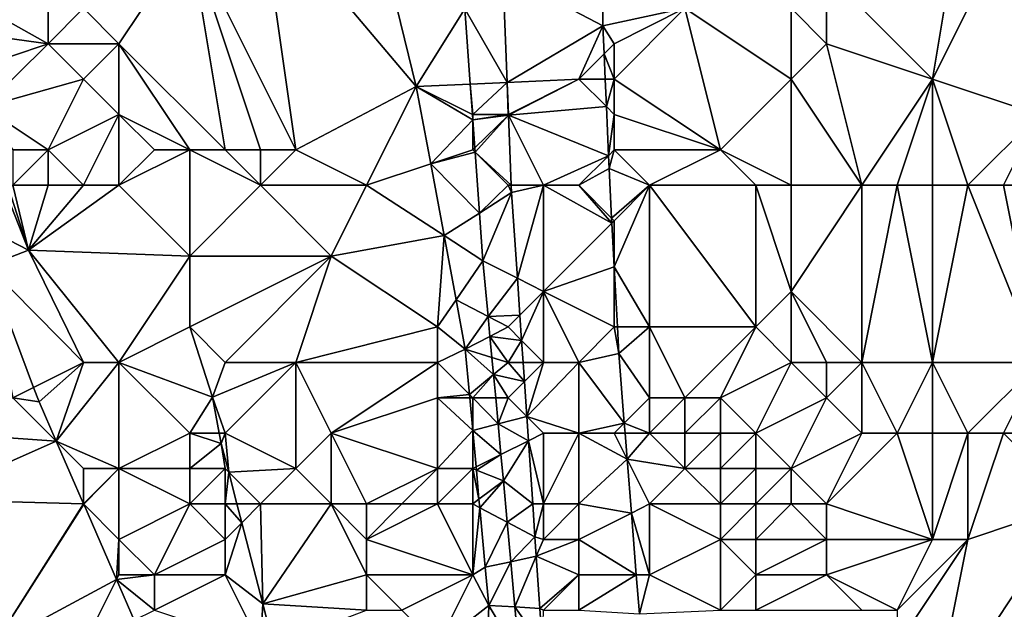
# Model space of a CAD drawing. Units: metres. Extents: x 70000 to 70625, y 357500 to 358000.
# Drawn here: x 70407 to 70435, y 357776 to 357793 of the extents above; entities that cross this region are included whole.
import ezdxf

# ---------------------------------------------------------------- set-up
doc = ezdxf.new("R2010")
doc.units = ezdxf.units.M
doc.layers.add('Terrain', color=15, linetype='Continuous')

msp = doc.modelspace()

# ---------------------------------------------------------------- linework, layer by layer
at = {"layer": 'Terrain'}
for points in [[(70434, 357797, 497.92), (70430, 357794, 495.27), (70433, 357791, 496.6), (70434, 357797, 497.92)], [(70436, 357797, 498.95), (70434, 357797, 497.92), (70433, 357791, 496.6), (70436, 357797, 498.95)], [(70436, 357797, 498.95), (70433, 357791, 496.6), (70436, 357790, 497.97), (70436, 357797, 498.95)], [(70415, 357789, 486.96), (70414, 357796, 487.39), (70412, 357795, 486.81), (70415, 357789, 486.96)], [(70415, 357789, 486.96), (70418.404, 357790.789, 489.942), (70414, 357796, 487.39), (70415, 357789, 486.96)], [(70417.197, 357795.727, 489.352), (70414, 357796, 487.39), (70418.404, 357790.789, 489.942), (70417.197, 357795.727, 489.352)], [(70417.197, 357795.727, 489.352), (70418.404, 357790.789, 489.942), (70419.775, 357792.987, 490.9), (70417.197, 357795.727, 489.352)], [(70423.645, 357795.355, 491.421), (70420.849, 357793.99, 491.266), (70423.681, 357792.507, 491.29), (70423.645, 357795.355, 491.421)], [(70426, 357793, 492.73), (70423.645, 357795.355, 491.421), (70423.681, 357792.507, 491.29), (70426, 357793, 492.73)], [(70408, 357792, 484.93), (70408, 357795, 485.23), (70405.169, 357793.584, 484.996), (70408, 357792, 484.93)], [(70408, 357792, 484.93), (70409, 357793, 485.36), (70408, 357795, 485.23), (70408, 357792, 484.93)], [(70410, 357792, 485.59), (70412, 357795, 486.81), (70409, 357793, 485.36), (70410, 357792, 485.59)], [(70413, 357789, 486.04), (70412, 357795, 486.81), (70410, 357792, 485.59), (70413, 357789, 486.04)], [(70414, 357789, 486.46), (70412, 357795, 486.81), (70413, 357789, 486.04), (70414, 357789, 486.46)], [(70415, 357789, 486.96), (70412, 357795, 486.81), (70414, 357789, 486.46), (70415, 357789, 486.96)], [(70420.849, 357793.99, 491.266), (70419.775, 357792.987, 490.9), (70420.972, 357790.907, 491.155), (70420.849, 357793.99, 491.266)], [(70423.681, 357792.507, 491.29), (70420.849, 357793.99, 491.266), (70420.972, 357790.907, 491.155), (70423.681, 357792.507, 491.29)], [(70430, 357792, 495.15), (70430, 357794, 495.27), (70429, 357793, 494.71), (70430, 357792, 495.15)], [(70433, 357791, 496.6), (70430, 357794, 495.27), (70430, 357792, 495.15), (70433, 357791, 496.6)], [(70408, 357792, 484.93), (70405.169, 357793.584, 484.996), (70405.543, 357792.331, 485.015), (70408, 357792, 484.93)], [(70410, 357792, 485.59), (70409, 357793, 485.36), (70408, 357792, 484.93), (70410, 357792, 485.59)], [(70419.928, 357790.859, 490.849), (70419.775, 357792.987, 490.9), (70418.404, 357790.789, 489.942), (70419.928, 357790.859, 490.849)], [(70419.928, 357790.859, 490.849), (70420.972, 357790.907, 491.155), (70419.775, 357792.987, 490.9), (70419.928, 357790.859, 490.849)], [(70426, 357793, 492.73), (70423.681, 357792.507, 491.29), (70424, 357792, 491.41), (70426, 357793, 492.73)], [(70427, 357789, 493.35), (70426, 357793, 492.73), (70424, 357791, 491.37), (70427, 357789, 493.35)], [(70426, 357793, 492.73), (70424, 357792, 491.41), (70424, 357791, 491.37), (70426, 357793, 492.73)], [(70427, 357789, 493.35), (70429, 357791, 494.68), (70426, 357793, 492.73), (70427, 357789, 493.35)], [(70429, 357791, 494.68), (70429, 357793, 494.71), (70426, 357793, 492.73), (70429, 357791, 494.68)], [(70429, 357791, 494.68), (70430, 357792, 495.15), (70429, 357793, 494.71), (70429, 357791, 494.68)], [(70423, 357791, 491.06), (70423.681, 357792.507, 491.29), (70420.972, 357790.907, 491.155), (70423, 357791, 491.06)], [(70423, 357791, 491.06), (70423.715, 357791.715, 491.248), (70423.681, 357792.507, 491.29), (70423, 357791, 491.06)], [(70424, 357792, 491.41), (70423.681, 357792.507, 491.29), (70423.715, 357791.715, 491.248), (70424, 357792, 491.41)], [(70408, 357792, 484.93), (70405.543, 357792.331, 485.015), (70405.856, 357791.285, 485.03), (70408, 357792, 484.93)], [(70408, 357792, 484.93), (70405.856, 357791.285, 485.03), (70406.18, 357790.204, 485.047), (70408, 357792, 484.93)], [(70409, 357791, 485.25), (70408, 357792, 484.93), (70406.18, 357790.204, 485.047), (70409, 357791, 485.25)], [(70409, 357791, 485.25), (70410, 357792, 485.59), (70408, 357792, 484.93), (70409, 357791, 485.25)], [(70410, 357790, 485.36), (70410, 357792, 485.59), (70409, 357791, 485.25), (70410, 357790, 485.36)], [(70413, 357789, 486.04), (70410, 357792, 485.59), (70412, 357789, 485.7), (70413, 357789, 486.04)], [(70412, 357789, 485.7), (70410, 357792, 485.59), (70410, 357790, 485.36), (70412, 357789, 485.7)], [(70424, 357791, 491.37), (70424, 357792, 491.41), (70423.715, 357791.715, 491.248), (70424, 357791, 491.37)], [(70431, 357788, 495.47), (70430, 357792, 495.15), (70429, 357791, 494.68), (70431, 357788, 495.47)], [(70431, 357788, 495.47), (70433, 357791, 496.6), (70430, 357792, 495.15), (70431, 357788, 495.47)], [(70423, 357791, 491.06), (70423.745, 357791, 491.21), (70423.715, 357791.715, 491.248), (70423, 357791, 491.06)], [(70424, 357791, 491.37), (70423.715, 357791.715, 491.248), (70423.745, 357791, 491.21), (70424, 357791, 491.37)], [(70408, 357789, 485.05), (70409, 357791, 485.25), (70406.18, 357790.204, 485.047), (70408, 357789, 485.05)], [(70408, 357789, 485.05), (70410, 357790, 485.36), (70409, 357791, 485.25), (70408, 357789, 485.05)], [(70423, 357791, 491.06), (70420.972, 357790.907, 491.155), (70421.008, 357790.004, 491.123), (70423, 357791, 491.06)], [(70423, 357791, 491.06), (70421.008, 357790.004, 491.123), (70421.009, 357789.981, 491.122), (70423, 357791, 491.06)], [(70423, 357791, 491.06), (70421.009, 357789.981, 491.122), (70423.778, 357790.222, 491.169), (70423, 357791, 491.06)], [(70423, 357791, 491.06), (70423.778, 357790.222, 491.169), (70423.745, 357791, 491.21), (70423, 357791, 491.06)], [(70424, 357791, 491.37), (70423.745, 357791, 491.21), (70423.778, 357790.222, 491.169), (70424, 357791, 491.37)], [(70424, 357790, 491.29), (70424, 357791, 491.37), (70423.778, 357790.222, 491.169), (70424, 357790, 491.29)], [(70427, 357789, 493.35), (70424, 357791, 491.37), (70424, 357790, 491.29), (70427, 357789, 493.35)], [(70429, 357788, 494.4), (70429, 357791, 494.68), (70427, 357789, 493.35), (70429, 357788, 494.4)], [(70431, 357788, 495.47), (70429, 357791, 494.68), (70429, 357788, 494.4), (70431, 357788, 495.47)], [(70432, 357788, 495.97), (70433, 357791, 496.6), (70431, 357788, 495.47), (70432, 357788, 495.97)], [(70433, 357788, 496.44), (70433, 357791, 496.6), (70432, 357788, 495.97), (70433, 357788, 496.44)], [(70434, 357788, 496.9), (70433, 357791, 496.6), (70433, 357788, 496.44), (70434, 357788, 496.9)], [(70434, 357788, 496.9), (70436, 357790, 497.97), (70433, 357791, 496.6), (70434, 357788, 496.9)], [(70417, 357788, 488.11), (70418.404, 357790.789, 489.942), (70415, 357789, 486.96), (70417, 357788, 488.11)], [(70417, 357788, 488.11), (70418.812, 357788.604, 489.938), (70418.404, 357790.789, 489.942), (70417, 357788, 488.11)], [(70419.928, 357790.859, 490.849), (70418.404, 357790.789, 489.942), (70419.989, 357790.005, 490.829), (70419.928, 357790.859, 490.849)], [(70419.989, 357790.005, 490.829), (70418.404, 357790.789, 489.942), (70420, 357789.852, 490.825), (70419.989, 357790.005, 490.829)], [(70420, 357789.852, 490.825), (70418.404, 357790.789, 489.942), (70418.812, 357788.604, 489.938), (70420, 357789.852, 490.825)], [(70420, 357790, 490.37), (70420.972, 357790.907, 491.155), (70419.928, 357790.859, 490.849), (70420, 357790, 490.37)], [(70420, 357790, 490.37), (70419.928, 357790.859, 490.849), (70419.989, 357790.005, 490.829), (70420, 357790, 490.37)], [(70421, 357790, 490.78), (70420.972, 357790.907, 491.155), (70420, 357790, 490.37), (70421, 357790, 490.78)], [(70421, 357790, 490.78), (70421.008, 357790.004, 491.123), (70420.972, 357790.907, 491.155), (70421, 357790, 490.78)], [(70408, 357789, 485.05), (70406.18, 357790.204, 485.047), (70407, 357789, 484.76), (70408, 357789, 485.05)], [(70423.778, 357790.222, 491.169), (70421.009, 357789.981, 491.122), (70423.837, 357788.837, 491.096), (70423.778, 357790.222, 491.169)], [(70424, 357790, 491.29), (70423.778, 357790.222, 491.169), (70423.837, 357788.837, 491.096), (70424, 357790, 491.29)], [(70409, 357788, 485.21), (70410, 357790, 485.36), (70408, 357789, 485.05), (70409, 357788, 485.21)], [(70410, 357788, 485.29), (70410, 357790, 485.36), (70409, 357788, 485.21), (70410, 357788, 485.29)], [(70410, 357788, 485.29), (70411, 357789, 485.45), (70410, 357790, 485.36), (70410, 357788, 485.29)], [(70412, 357789, 485.7), (70410, 357790, 485.36), (70411, 357789, 485.45), (70412, 357789, 485.7)], [(70420, 357790, 490.37), (70419.989, 357790.005, 490.829), (70420, 357789.852, 490.825), (70420, 357790, 490.37)], [(70421, 357790, 490.78), (70420, 357790, 490.37), (70420, 357789.852, 490.825), (70421, 357790, 490.78)], [(70421, 357790, 490.78), (70420, 357789.852, 490.825), (70421.009, 357789.981, 491.122), (70421, 357790, 490.78)], [(70420, 357789.852, 490.825), (70420.057, 357789.056, 490.806), (70421.009, 357789.981, 491.122), (70420, 357789.852, 490.825)], [(70420.057, 357789.056, 490.806), (70420.066, 357788.934, 490.803), (70421.009, 357789.981, 491.122), (70420.057, 357789.056, 490.806)], [(70420.066, 357788.934, 490.803), (70421.089, 357788, 491.05), (70421.009, 357789.981, 491.122), (70420.066, 357788.934, 490.803)], [(70421, 357790, 490.78), (70421.009, 357789.981, 491.122), (70421.008, 357790.004, 491.123), (70421, 357790, 490.78)], [(70422, 357788, 490.84), (70423.837, 357788.837, 491.096), (70421.009, 357789.981, 491.122), (70422, 357788, 490.84)], [(70422, 357788, 490.84), (70421.009, 357789.981, 491.122), (70421.089, 357788, 491.05), (70422, 357788, 490.84)], [(70424, 357789, 491.2), (70424, 357790, 491.29), (70423.837, 357788.837, 491.096), (70424, 357789, 491.2)], [(70427, 357789, 493.35), (70424, 357790, 491.29), (70424, 357789, 491.2), (70427, 357789, 493.35)], [(70435, 357788, 497.35), (70436, 357790, 497.97), (70434, 357788, 496.9), (70435, 357788, 497.35)], [(70437, 357788, 498.29), (70436, 357790, 497.97), (70435, 357788, 497.35), (70437, 357788, 498.29)], [(70420, 357789, 490.25), (70420, 357789.852, 490.825), (70418.812, 357788.604, 489.938), (70420, 357789, 490.25)], [(70420, 357789, 490.25), (70420.057, 357789.056, 490.806), (70420, 357789.852, 490.825), (70420, 357789, 490.25)], [(70420, 357789, 490.25), (70420.066, 357788.934, 490.803), (70420.057, 357789.056, 490.806), (70420, 357789, 490.25)], [(70408, 357788, 485.05), (70408, 357789, 485.05), (70407, 357788, 484.75), (70408, 357788, 485.05)], [(70407, 357788, 484.75), (70408, 357789, 485.05), (70407, 357789, 484.76), (70407, 357788, 484.75)], [(70409, 357788, 485.21), (70408, 357789, 485.05), (70408, 357788, 485.05), (70409, 357788, 485.21)], [(70410, 357788, 485.29), (70412, 357786, 485.81), (70412, 357789, 485.7), (70410, 357788, 485.29)], [(70410, 357788, 485.29), (70412, 357789, 485.7), (70411, 357789, 485.45), (70410, 357788, 485.29)], [(70414, 357788, 486.44), (70413, 357789, 486.04), (70412, 357789, 485.7), (70414, 357788, 486.44)], [(70414, 357788, 486.44), (70412, 357789, 485.7), (70412, 357786, 485.81), (70414, 357788, 486.44)], [(70414, 357788, 486.44), (70414, 357789, 486.46), (70413, 357789, 486.04), (70414, 357788, 486.44)], [(70417, 357788, 488.11), (70415, 357789, 486.96), (70414, 357788, 486.44), (70417, 357788, 488.11)], [(70415, 357789, 486.96), (70414, 357789, 486.46), (70414, 357788, 486.44), (70415, 357789, 486.96)], [(70420, 357789, 490.25), (70418.812, 357788.604, 489.938), (70420.066, 357788.934, 490.803), (70420, 357789, 490.25)], [(70420.066, 357788.934, 490.803), (70418.812, 357788.604, 489.938), (70420.189, 357787.216, 490.762), (70420.066, 357788.934, 490.803)], [(70421, 357788, 490.66), (70421.089, 357788, 491.05), (70420.066, 357788.934, 490.803), (70421, 357788, 490.66)], [(70421, 357788, 490.66), (70420.066, 357788.934, 490.803), (70420.189, 357787.216, 490.762), (70421, 357788, 490.66)], [(70423, 357788, 490.9), (70423.837, 357788.837, 491.096), (70422, 357788, 490.84), (70423, 357788, 490.9)], [(70423, 357788, 490.9), (70423.853, 357788.474, 491.077), (70423.837, 357788.837, 491.096), (70423, 357788, 490.9)], [(70424, 357789, 491.2), (70423.837, 357788.837, 491.096), (70423.853, 357788.474, 491.077), (70424, 357789, 491.2)], [(70425, 357788, 491.66), (70424, 357789, 491.2), (70423.853, 357788.474, 491.077), (70425, 357788, 491.66)], [(70427, 357789, 493.35), (70424, 357789, 491.2), (70425, 357788, 491.66), (70427, 357789, 493.35)], [(70428, 357788, 493.86), (70427, 357789, 493.35), (70425, 357788, 491.66), (70428, 357788, 493.86)], [(70429, 357788, 494.4), (70427, 357789, 493.35), (70428, 357788, 493.86), (70429, 357788, 494.4)], [(70417, 357788, 488.11), (70419.191, 357786.579, 489.935), (70418.812, 357788.604, 489.938), (70417, 357788, 488.11)], [(70418.812, 357788.604, 489.938), (70419.191, 357786.579, 489.935), (70420.189, 357787.216, 490.762), (70418.812, 357788.604, 489.938)], [(70423, 357788, 490.9), (70423.927, 357787.073, 491.085), (70423.853, 357788.474, 491.077), (70423, 357788, 490.9)], [(70425, 357788, 491.66), (70423.853, 357788.474, 491.077), (70423.927, 357787.073, 491.085), (70425, 357788, 491.66)], [(70406.876, 357787.931, 485.086), (70406.77, 357787.872, 484.698), (70407.447, 357786.167, 485.128), (70406.876, 357787.931, 485.086)], [(70407, 357788, 484.75), (70406.876, 357787.931, 485.086), (70407.447, 357786.167, 485.128), (70407, 357788, 484.75)], [(70408, 357788, 485.05), (70407, 357788, 484.75), (70407.447, 357786.167, 485.128), (70408, 357788, 485.05)], [(70410, 357788, 485.29), (70409, 357788, 485.21), (70407.447, 357786.167, 485.128), (70410, 357788, 485.29)], [(70410, 357788, 485.29), (70407.447, 357786.167, 485.128), (70412, 357786, 485.81), (70410, 357788, 485.29)], [(70409, 357788, 485.21), (70408, 357788, 485.05), (70407.447, 357786.167, 485.128), (70409, 357788, 485.21)], [(70414, 357788, 486.44), (70412, 357786, 485.81), (70416, 357786, 487.62), (70414, 357788, 486.44)], [(70417, 357788, 488.11), (70414, 357788, 486.44), (70416, 357786, 487.62), (70417, 357788, 488.11)], [(70417, 357788, 488.11), (70416, 357786, 487.62), (70419.191, 357786.579, 489.935), (70417, 357788, 488.11)], [(70421, 357788, 490.66), (70420.189, 357787.216, 490.762), (70421.097, 357787.795, 491.043), (70421, 357788, 490.66)], [(70421, 357788, 490.66), (70421.097, 357787.795, 491.043), (70421.089, 357788, 491.05), (70421, 357788, 490.66)], [(70422, 357788, 490.84), (70421.089, 357788, 491.05), (70421.097, 357787.795, 491.043), (70422, 357788, 490.84)], [(70422, 357788, 490.84), (70421.097, 357787.795, 491.043), (70421.262, 357785.374, 490.981), (70422, 357788, 490.84)], [(70422, 357788, 490.84), (70421.262, 357785.374, 490.981), (70422, 357785, 490.86), (70422, 357788, 490.84)], [(70423, 357788, 490.9), (70422, 357788, 490.84), (70423.934, 357786.934, 491.085), (70423, 357788, 490.9)], [(70422, 357788, 490.84), (70422, 357785, 490.86), (70423.934, 357786.934, 491.085), (70422, 357788, 490.84)], [(70423, 357788, 490.9), (70423.934, 357786.934, 491.085), (70423.927, 357787.073, 491.085), (70423, 357788, 490.9)], [(70425, 357788, 491.66), (70423.927, 357787.073, 491.085), (70424, 357787, 491.03), (70425, 357788, 491.66)], [(70425, 357788, 491.66), (70424, 357787, 491.03), (70424, 357785.694, 491.092), (70425, 357788, 491.66)], [(70425, 357788, 491.66), (70424, 357785.694, 491.092), (70425, 357784, 490.96), (70425, 357788, 491.66)], [(70425, 357788, 491.66), (70425, 357784, 490.96), (70428, 357784, 493.24), (70425, 357788, 491.66)], [(70428, 357788, 493.86), (70425, 357788, 491.66), (70428, 357784, 493.24), (70428, 357788, 493.86)], [(70429, 357788, 494.4), (70428, 357788, 493.86), (70429, 357785, 494.16), (70429, 357788, 494.4)], [(70428, 357788, 493.86), (70428, 357784, 493.24), (70429, 357785, 494.16), (70428, 357788, 493.86)], [(70431, 357788, 495.47), (70429, 357788, 494.4), (70429, 357785, 494.16), (70431, 357788, 495.47)], [(70431, 357788, 495.47), (70429, 357785, 494.16), (70431, 357783, 495.21), (70431, 357788, 495.47)], [(70432, 357788, 495.97), (70431, 357788, 495.47), (70431, 357783, 495.21), (70432, 357788, 495.97)], [(70432, 357788, 495.97), (70431, 357783, 495.21), (70433, 357783, 496.29), (70432, 357788, 495.97)], [(70433, 357788, 496.44), (70432, 357788, 495.97), (70433, 357783, 496.29), (70433, 357788, 496.44)], [(70434, 357788, 496.9), (70433, 357788, 496.44), (70433, 357783, 496.29), (70434, 357788, 496.9)], [(70434, 357788, 496.9), (70433, 357783, 496.29), (70436, 357783, 497.63), (70434, 357788, 496.9)], [(70435, 357788, 497.35), (70434, 357788, 496.9), (70436, 357783, 497.63), (70435, 357788, 497.35)], [(70437, 357788, 498.29), (70435, 357788, 497.35), (70436, 357783, 497.63), (70437, 357788, 498.29)], [(70406.77, 357787.872, 484.698), (70405.777, 357787.026, 484.618), (70407.447, 357786.167, 485.128), (70406.77, 357787.872, 484.698)], [(70421.097, 357787.795, 491.043), (70420.189, 357787.216, 490.762), (70420.286, 357785.868, 490.73), (70421.097, 357787.795, 491.043)], [(70421.097, 357787.795, 491.043), (70420.286, 357785.868, 490.73), (70421.262, 357785.374, 490.981), (70421.097, 357787.795, 491.043)], [(70420.189, 357787.216, 490.762), (70419.191, 357786.579, 489.935), (70420.286, 357785.868, 490.73), (70420.189, 357787.216, 490.762)], [(70405.777, 357787.026, 484.618), (70406.295, 357785.726, 484.931), (70407.447, 357786.167, 485.128), (70405.777, 357787.026, 484.618)], [(70423.934, 357786.934, 491.085), (70422, 357785, 490.86), (70424, 357785.694, 491.092), (70423.934, 357786.934, 491.085)], [(70423.927, 357787.073, 491.085), (70423.934, 357786.934, 491.085), (70424, 357787, 491.03), (70423.927, 357787.073, 491.085)], [(70423.934, 357786.934, 491.085), (70424, 357785.694, 491.092), (70424, 357787, 491.03), (70423.934, 357786.934, 491.085)], [(70419, 357784, 489.46), (70419.191, 357786.579, 489.935), (70416, 357786, 487.62), (70419, 357784, 489.46)], [(70419, 357784, 489.46), (70419.529, 357784.768, 489.932), (70419.191, 357786.579, 489.935), (70419, 357784, 489.46)], [(70419.529, 357784.768, 489.932), (70420.286, 357785.868, 490.73), (70419.191, 357786.579, 489.935), (70419.529, 357784.768, 489.932)], [(70409, 357783, 485.56), (70407.447, 357786.167, 485.128), (70406.295, 357785.726, 484.931), (70409, 357783, 485.56)], [(70410, 357783, 485.67), (70407.447, 357786.167, 485.128), (70409, 357783, 485.56), (70410, 357783, 485.67)], [(70410, 357783, 485.67), (70412, 357786, 485.81), (70407.447, 357786.167, 485.128), (70410, 357783, 485.67)], [(70410, 357783, 485.67), (70412, 357784, 485.98), (70412, 357786, 485.81), (70410, 357783, 485.67)], [(70416, 357786, 487.62), (70412, 357786, 485.81), (70412, 357784, 485.98), (70416, 357786, 487.62)], [(70416, 357786, 487.62), (70412, 357784, 485.98), (70413, 357783, 486.42), (70416, 357786, 487.62)], [(70415, 357783, 487.44), (70416, 357786, 487.62), (70413, 357783, 486.42), (70415, 357783, 487.44)], [(70415, 357783, 487.44), (70419, 357784, 489.46), (70416, 357786, 487.62), (70415, 357783, 487.44)], [(70407, 357782, 484.73), (70407.588, 357782.294, 485.614), (70406.295, 357785.726, 484.931), (70407, 357782, 484.73)], [(70409, 357783, 485.56), (70406.295, 357785.726, 484.931), (70407.588, 357782.294, 485.614), (70409, 357783, 485.56)], [(70420.433, 357784.296, 490.677), (70420.286, 357785.868, 490.73), (70419.529, 357784.768, 489.932), (70420.433, 357784.296, 490.677)], [(70420.433, 357784.296, 490.677), (70421.262, 357785.374, 490.981), (70420.286, 357785.868, 490.73), (70420.433, 357784.296, 490.677)], [(70424, 357784, 490.77), (70424, 357785.694, 491.092), (70422, 357785, 490.86), (70424, 357784, 490.77)], [(70425, 357784, 490.96), (70424, 357785.694, 491.092), (70424.09, 357784, 491.101), (70425, 357784, 490.96)], [(70424, 357784, 490.77), (70424.09, 357784, 491.101), (70424, 357785.694, 491.092), (70424, 357784, 490.77)], [(70420.433, 357784.296, 490.677), (70421.333, 357784.333, 490.955), (70421.262, 357785.374, 490.981), (70420.433, 357784.296, 490.677)], [(70422, 357785, 490.86), (70421.262, 357785.374, 490.981), (70421.333, 357784.333, 490.955), (70422, 357785, 490.86)], [(70422, 357785, 490.86), (70421.333, 357784.333, 490.955), (70421.381, 357783.619, 490.937), (70422, 357785, 490.86)], [(70422, 357783, 490.75), (70422, 357785, 490.86), (70421.381, 357783.619, 490.937), (70422, 357783, 490.75)], [(70423, 357783, 490.77), (70422, 357785, 490.86), (70422, 357783, 490.75), (70423, 357783, 490.77)], [(70423, 357783, 490.77), (70424, 357784, 490.77), (70422, 357785, 490.86), (70423, 357783, 490.77)], [(70429, 357783, 493.85), (70429, 357785, 494.16), (70428, 357784, 493.24), (70429, 357783, 493.85)], [(70431, 357783, 495.21), (70429, 357785, 494.16), (70430, 357783, 494.59), (70431, 357783, 495.21)], [(70430, 357783, 494.59), (70429, 357785, 494.16), (70429, 357783, 493.85), (70430, 357783, 494.59)], [(70419, 357784, 489.46), (70419.79, 357783.371, 489.93), (70419.529, 357784.768, 489.932), (70419, 357784, 489.46)], [(70420.433, 357784.296, 490.677), (70419.529, 357784.768, 489.932), (70419.79, 357783.371, 489.93), (70420.433, 357784.296, 490.677)], [(70421, 357784, 490.61), (70421.333, 357784.333, 490.955), (70420.433, 357784.296, 490.677), (70421, 357784, 490.61)], [(70421, 357784, 490.61), (70421.381, 357783.619, 490.937), (70421.333, 357784.333, 490.955), (70421, 357784, 490.61)], [(70420.433, 357784.296, 490.677), (70419.79, 357783.371, 489.93), (70420.486, 357783.733, 490.658), (70420.433, 357784.296, 490.677)], [(70421, 357784, 490.61), (70420.433, 357784.296, 490.677), (70420.486, 357783.733, 490.658), (70421, 357784, 490.61)], [(70410, 357783, 485.67), (70412.644, 357782.016, 486.21), (70412, 357784, 485.98), (70410, 357783, 485.67)], [(70413, 357783, 486.42), (70412, 357784, 485.98), (70412.644, 357782.016, 486.21), (70413, 357783, 486.42)], [(70419, 357783, 489.32), (70419, 357784, 489.46), (70415, 357783, 487.44), (70419, 357783, 489.32)], [(70419, 357783, 489.32), (70419.79, 357783.371, 489.93), (70419, 357784, 489.46), (70419, 357783, 489.32)], [(70421, 357784, 490.61), (70420.486, 357783.733, 490.658), (70421.381, 357783.619, 490.937), (70421, 357784, 490.61)], [(70423, 357783, 490.77), (70424.129, 357783.254, 491.105), (70424, 357784, 490.77), (70423, 357783, 490.77)], [(70424, 357784, 490.77), (70424.129, 357783.254, 491.105), (70424.09, 357784, 491.101), (70424, 357784, 490.77)], [(70425, 357784, 490.96), (70424.09, 357784, 491.101), (70424.129, 357783.254, 491.105), (70425, 357784, 490.96)], [(70425, 357782, 490.75), (70425, 357784, 490.96), (70424.129, 357783.254, 491.105), (70425, 357782, 490.75)], [(70426, 357782, 491.14), (70425, 357784, 490.96), (70425, 357782, 490.75), (70426, 357782, 491.14)], [(70426, 357782, 491.14), (70428, 357784, 493.24), (70425, 357784, 490.96), (70426, 357782, 491.14)], [(70427, 357782, 491.85), (70428, 357784, 493.24), (70426, 357782, 491.14), (70427, 357782, 491.85)], [(70427, 357782, 491.85), (70429, 357783, 493.85), (70428, 357784, 493.24), (70427, 357782, 491.85)], [(70420.486, 357783.733, 490.658), (70419.79, 357783.371, 489.93), (70420.542, 357783.14, 490.638), (70420.486, 357783.733, 490.658)], [(70421, 357783, 490.46), (70421.381, 357783.619, 490.937), (70420.486, 357783.733, 490.658), (70421, 357783, 490.46)], [(70421, 357783, 490.46), (70420.486, 357783.733, 490.658), (70420.542, 357783.14, 490.638), (70421, 357783, 490.46)], [(70421, 357783, 490.46), (70421.423, 357783, 490.921), (70421.381, 357783.619, 490.937), (70421, 357783, 490.46)], [(70422, 357783, 490.75), (70421.381, 357783.619, 490.937), (70421.423, 357783, 490.921), (70422, 357783, 490.75)], [(70419, 357783, 489.32), (70419.907, 357782.093, 489.926), (70419.79, 357783.371, 489.93), (70419, 357783, 489.32)], [(70420.542, 357783.14, 490.638), (70419.79, 357783.371, 489.93), (70420.587, 357782.658, 490.622), (70420.542, 357783.14, 490.638)], [(70420.587, 357782.658, 490.622), (70419.79, 357783.371, 489.93), (70419.907, 357782.093, 489.926), (70420.587, 357782.658, 490.622)], [(70423, 357783, 490.77), (70424.285, 357781.285, 491.053), (70424.129, 357783.254, 491.105), (70423, 357783, 490.77)], [(70425, 357782, 490.75), (70424.129, 357783.254, 491.105), (70424.285, 357781.285, 491.053), (70425, 357782, 490.75)], [(70409, 357783, 485.56), (70407.588, 357782.294, 485.614), (70407.743, 357781.881, 485.696), (70409, 357783, 485.56)], [(70409, 357783, 485.56), (70407.743, 357781.881, 485.696), (70408.227, 357780.773, 485.828), (70409, 357783, 485.56)], [(70410, 357780, 486.01), (70410, 357783, 485.67), (70408.227, 357780.773, 485.828), (70410, 357780, 486.01)], [(70410, 357783, 485.67), (70409, 357783, 485.56), (70408.227, 357780.773, 485.828), (70410, 357783, 485.67)], [(70410, 357780, 486.01), (70412, 357781, 486.11), (70410, 357783, 485.67), (70410, 357780, 486.01)], [(70412, 357781, 486.11), (70412.644, 357782.016, 486.21), (70410, 357783, 485.67), (70412, 357781, 486.11)], [(70415, 357783, 487.44), (70413, 357783, 486.42), (70412.644, 357782.016, 486.21), (70415, 357783, 487.44)], [(70415, 357783, 487.44), (70412.644, 357782.016, 486.21), (70413, 357781, 486.49), (70415, 357783, 487.44)], [(70415, 357780, 487.58), (70415, 357783, 487.44), (70413, 357781, 486.49), (70415, 357780, 487.58)], [(70415, 357780, 487.58), (70416, 357781, 488), (70415, 357783, 487.44), (70415, 357780, 487.58)], [(70416, 357781, 488), (70419, 357783, 489.32), (70415, 357783, 487.44), (70416, 357781, 488)], [(70416, 357781, 488), (70419, 357782, 489.11), (70419, 357783, 489.32), (70416, 357781, 488)], [(70419, 357782, 489.11), (70419.907, 357782.093, 489.926), (70419, 357783, 489.32), (70419, 357782, 489.11)], [(70421, 357783, 490.46), (70420.542, 357783.14, 490.638), (70420.587, 357782.658, 490.622), (70421, 357783, 490.46)], [(70421, 357783, 490.46), (70420.587, 357782.658, 490.622), (70421.46, 357782.46, 490.907), (70421, 357783, 490.46)], [(70421, 357783, 490.46), (70421.46, 357782.46, 490.907), (70421.423, 357783, 490.921), (70421, 357783, 490.46)], [(70422, 357783, 490.75), (70421.423, 357783, 490.921), (70421.46, 357782.46, 490.907), (70422, 357783, 490.75)], [(70422, 357783, 490.75), (70421.46, 357782.46, 490.907), (70421.527, 357781.473, 490.882), (70422, 357783, 490.75)], [(70423, 357781, 490.71), (70423, 357783, 490.77), (70421.527, 357781.473, 490.882), (70423, 357781, 490.71)], [(70423, 357783, 490.77), (70422, 357783, 490.75), (70421.527, 357781.473, 490.882), (70423, 357783, 490.77)], [(70423, 357781, 490.71), (70424.285, 357781.285, 491.053), (70423, 357783, 490.77), (70423, 357781, 490.71)], [(70428, 357781, 492.55), (70429, 357783, 493.85), (70427, 357782, 491.85), (70428, 357781, 492.55)], [(70428, 357781, 492.55), (70430, 357782, 494.41), (70429, 357783, 493.85), (70428, 357781, 492.55)], [(70430, 357782, 494.41), (70430, 357783, 494.59), (70429, 357783, 493.85), (70430, 357782, 494.41)], [(70431, 357781, 494.93), (70431, 357783, 495.21), (70430, 357782, 494.41), (70431, 357781, 494.93)], [(70430, 357782, 494.41), (70431, 357783, 495.21), (70430, 357783, 494.59), (70430, 357782, 494.41)], [(70432, 357781, 495.53), (70431, 357783, 495.21), (70431, 357781, 494.93), (70432, 357781, 495.53)], [(70432, 357781, 495.53), (70433, 357783, 496.29), (70431, 357783, 495.21), (70432, 357781, 495.53)], [(70433, 357781, 496.05), (70433, 357783, 496.29), (70432, 357781, 495.53), (70433, 357781, 496.05)], [(70434, 357781, 496.5), (70433, 357783, 496.29), (70433, 357781, 496.05), (70434, 357781, 496.5)], [(70434, 357781, 496.5), (70436, 357783, 497.63), (70433, 357783, 496.29), (70434, 357781, 496.5)], [(70435, 357781, 496.92), (70436, 357783, 497.63), (70434, 357781, 496.5), (70435, 357781, 496.92)], [(70436, 357781, 497.33), (70436, 357783, 497.63), (70435, 357781, 496.92), (70436, 357781, 497.33)], [(70420, 357782, 489.65), (70420.587, 357782.658, 490.622), (70419.907, 357782.093, 489.926), (70420, 357782, 489.65)], [(70420, 357782, 489.65), (70420.649, 357782, 490.6), (70420.587, 357782.658, 490.622), (70420, 357782, 489.65)], [(70421, 357782, 490.27), (70421.46, 357782.46, 490.907), (70420.587, 357782.658, 490.622), (70421, 357782, 490.27)], [(70421, 357782, 490.27), (70420.587, 357782.658, 490.622), (70420.649, 357782, 490.6), (70421, 357782, 490.27)], [(70421, 357782, 490.27), (70421.527, 357781.473, 490.882), (70421.46, 357782.46, 490.907), (70421, 357782, 490.27)], [(70407, 357782, 484.73), (70407.743, 357781.881, 485.696), (70407.588, 357782.294, 485.614), (70407, 357782, 484.73)], [(70419, 357782, 489.11), (70419.915, 357782, 489.926), (70419.907, 357782.093, 489.926), (70419, 357782, 489.11)], [(70420, 357782, 489.65), (70419.907, 357782.093, 489.926), (70419.915, 357782, 489.926), (70420, 357782, 489.65)], [(70405, 357781, 483.6), (70408.227, 357780.773, 485.828), (70407, 357782, 484.73), (70405, 357781, 483.6)], [(70407, 357782, 484.73), (70408.227, 357780.773, 485.828), (70407.743, 357781.881, 485.696), (70407, 357782, 484.73)], [(70412, 357781, 486.11), (70412.836, 357781, 486.21), (70412.644, 357782.016, 486.21), (70412, 357781, 486.11)], [(70413, 357781, 486.49), (70412.644, 357782.016, 486.21), (70412.836, 357781, 486.21), (70413, 357781, 486.49)], [(70419, 357780, 488.87), (70419, 357782, 489.11), (70416, 357781, 488), (70419, 357780, 488.87)], [(70419, 357780, 488.87), (70420, 357781.072, 489.923), (70419, 357782, 489.11), (70419, 357780, 488.87)], [(70419, 357782, 489.11), (70420, 357781.072, 489.923), (70419.915, 357782, 489.926), (70419, 357782, 489.11)], [(70420, 357782, 489.65), (70419.915, 357782, 489.926), (70420, 357781.072, 489.923), (70420, 357782, 489.65)], [(70420, 357782, 489.65), (70420, 357781.072, 489.923), (70420.718, 357781.26, 490.575), (70420, 357782, 489.65)], [(70420, 357782, 489.65), (70420.718, 357781.26, 490.575), (70420.649, 357782, 490.6), (70420, 357782, 489.65)], [(70421, 357782, 490.27), (70420.649, 357782, 490.6), (70420.718, 357781.26, 490.575), (70421, 357782, 490.27)], [(70421, 357782, 490.27), (70420.718, 357781.26, 490.575), (70421.527, 357781.473, 490.882), (70421, 357782, 490.27)], [(70425, 357781, 490.79), (70425, 357782, 490.75), (70424.285, 357781.285, 491.053), (70425, 357781, 490.79)], [(70426, 357781, 491.14), (70426, 357782, 491.14), (70425, 357781, 490.79), (70426, 357781, 491.14)], [(70426, 357782, 491.14), (70425, 357782, 490.75), (70425, 357781, 490.79), (70426, 357782, 491.14)], [(70427, 357781, 491.76), (70427, 357782, 491.85), (70426, 357781, 491.14), (70427, 357781, 491.76)], [(70426, 357781, 491.14), (70427, 357782, 491.85), (70426, 357782, 491.14), (70426, 357781, 491.14)], [(70428, 357781, 492.55), (70427, 357782, 491.85), (70427, 357781, 491.76), (70428, 357781, 492.55)], [(70429, 357780, 493.25), (70430, 357782, 494.41), (70428, 357781, 492.55), (70429, 357780, 493.25)], [(70429, 357780, 493.25), (70431, 357781, 494.93), (70430, 357782, 494.41), (70429, 357780, 493.25)], [(70420.718, 357781.26, 490.575), (70420, 357781.072, 489.923), (70420.799, 357780.399, 490.546), (70420.718, 357781.26, 490.575)], [(70420.718, 357781.26, 490.575), (70421.574, 357780.787, 490.864), (70421.527, 357781.473, 490.882), (70420.718, 357781.26, 490.575)], [(70420.718, 357781.26, 490.575), (70420.799, 357780.399, 490.546), (70421.574, 357780.787, 490.864), (70420.718, 357781.26, 490.575)], [(70423, 357781, 490.71), (70421.527, 357781.473, 490.882), (70422, 357781, 490.55), (70423, 357781, 490.71)], [(70422, 357781, 490.55), (70421.527, 357781.473, 490.882), (70421.574, 357780.787, 490.864), (70422, 357781, 490.55)], [(70424, 357781, 490.71), (70424.285, 357781.285, 491.053), (70423, 357781, 490.71), (70424, 357781, 490.71)], [(70424, 357781, 490.71), (70424.307, 357781, 491.046), (70424.285, 357781.285, 491.053), (70424, 357781, 490.71)], [(70425, 357781, 490.79), (70424.285, 357781.285, 491.053), (70424.307, 357781, 491.046), (70425, 357781, 490.79)], [(70405, 357781, 483.6), (70404.514, 357779.127, 483.952), (70408.227, 357780.773, 485.828), (70405, 357781, 483.6)], [(70412, 357780, 486.18), (70412, 357781, 486.11), (70410, 357780, 486.01), (70412, 357780, 486.18)], [(70412, 357780, 486.18), (70412.891, 357780.708, 486.21), (70412, 357781, 486.11), (70412, 357780, 486.18)], [(70412, 357781, 486.11), (70412.891, 357780.708, 486.21), (70412.836, 357781, 486.21), (70412, 357781, 486.11)], [(70413, 357781, 486.49), (70412.836, 357781, 486.21), (70412.891, 357780.708, 486.21), (70413, 357781, 486.49)], [(70413, 357781, 486.49), (70412.891, 357780.708, 486.21), (70413.101, 357779.899, 486.316), (70413, 357781, 486.49)], [(70415, 357780, 487.58), (70413, 357781, 486.49), (70413.101, 357779.899, 486.316), (70415, 357780, 487.58)], [(70416, 357779, 488.09), (70416, 357781, 488), (70415, 357780, 487.58), (70416, 357779, 488.09)], [(70417, 357779, 488.43), (70416, 357781, 488), (70416, 357779, 488.09), (70417, 357779, 488.43)], [(70417, 357779, 488.43), (70419, 357780, 488.87), (70416, 357781, 488), (70417, 357779, 488.43)], [(70420, 357780, 489.42), (70420, 357781.072, 489.923), (70419, 357780, 488.87), (70420, 357780, 489.42)], [(70420, 357780, 489.42), (70420.094, 357780.047, 489.919), (70420, 357781.072, 489.923), (70420, 357780, 489.42)], [(70420.799, 357780.399, 490.546), (70420, 357781.072, 489.923), (70420.094, 357780.047, 489.919), (70420.799, 357780.399, 490.546)], [(70422, 357779, 490.53), (70422, 357781, 490.55), (70421.574, 357780.787, 490.864), (70422, 357779, 490.53)], [(70423, 357779, 490.79), (70423, 357781, 490.71), (70422, 357779, 490.53), (70423, 357779, 490.79)], [(70422, 357779, 490.53), (70423, 357781, 490.71), (70422, 357781, 490.55), (70422, 357779, 490.53)], [(70423, 357779, 490.79), (70424.365, 357780.27, 491.026), (70423, 357781, 490.71), (70423, 357779, 490.79)], [(70424, 357781, 490.71), (70423, 357781, 490.71), (70424.365, 357780.27, 491.026), (70424, 357781, 490.71)], [(70424, 357781, 490.71), (70424.365, 357780.27, 491.026), (70424.307, 357781, 491.046), (70424, 357781, 490.71)], [(70425, 357781, 490.79), (70424.307, 357781, 491.046), (70424.365, 357780.27, 491.026), (70425, 357781, 490.79)], [(70426, 357780, 491.25), (70425, 357781, 490.79), (70424.365, 357780.27, 491.026), (70426, 357780, 491.25)], [(70426, 357780, 491.25), (70426, 357781, 491.14), (70425, 357781, 490.79), (70426, 357780, 491.25)], [(70427, 357780, 491.79), (70427, 357781, 491.76), (70426, 357780, 491.25), (70427, 357780, 491.79)], [(70426, 357780, 491.25), (70427, 357781, 491.76), (70426, 357781, 491.14), (70426, 357780, 491.25)], [(70428, 357780, 492.48), (70428, 357781, 492.55), (70427, 357780, 491.79), (70428, 357780, 492.48)], [(70427, 357780, 491.79), (70428, 357781, 492.55), (70427, 357781, 491.76), (70427, 357780, 491.79)], [(70429, 357780, 493.25), (70428, 357781, 492.55), (70428, 357780, 492.48), (70429, 357780, 493.25)], [(70430, 357779, 494), (70431, 357781, 494.93), (70429, 357780, 493.25), (70430, 357779, 494)], [(70433, 357778, 495.82), (70432, 357781, 495.53), (70430, 357779, 494), (70433, 357778, 495.82)], [(70430, 357779, 494), (70432, 357781, 495.53), (70431, 357781, 494.93), (70430, 357779, 494)], [(70433, 357778, 495.82), (70433, 357781, 496.05), (70432, 357781, 495.53), (70433, 357778, 495.82)], [(70434, 357778, 496.21), (70434, 357781, 496.5), (70433, 357778, 495.82), (70434, 357778, 496.21)], [(70433, 357778, 495.82), (70434, 357781, 496.5), (70433, 357781, 496.05), (70433, 357778, 495.82)], [(70434, 357778, 496.21), (70435, 357781, 496.92), (70434, 357781, 496.5), (70434, 357778, 496.21)], [(70434, 357778, 496.21), (70437, 357779, 497.47), (70435, 357781, 496.92), (70434, 357778, 496.21)], [(70437, 357779, 497.47), (70436, 357781, 497.33), (70435, 357781, 496.92), (70437, 357779, 497.47)], [(70404.514, 357779.127, 483.952), (70409, 357779.002, 486.039), (70408.227, 357780.773, 485.828), (70404.514, 357779.127, 483.952)], [(70410, 357780, 486.01), (70408.227, 357780.773, 485.828), (70409, 357780, 485.71), (70410, 357780, 486.01)], [(70409, 357780, 485.71), (70408.227, 357780.773, 485.828), (70409, 357779.002, 486.039), (70409, 357780, 485.71)], [(70413, 357780, 486.51), (70412.891, 357780.708, 486.21), (70412, 357780, 486.18), (70413, 357780, 486.51)], [(70413, 357780, 486.51), (70413.101, 357779.899, 486.316), (70412.891, 357780.708, 486.21), (70413, 357780, 486.51)], [(70420.799, 357780.399, 490.546), (70420.869, 357779.652, 490.521), (70421.574, 357780.787, 490.864), (70420.799, 357780.399, 490.546)], [(70420.869, 357779.652, 490.521), (70421.696, 357779, 490.819), (70421.574, 357780.787, 490.864), (70420.869, 357779.652, 490.521)], [(70422, 357779, 490.53), (70421.574, 357780.787, 490.864), (70421.696, 357779, 490.819), (70422, 357779, 490.53)], [(70420.799, 357780.399, 490.546), (70420.094, 357780.047, 489.919), (70420.102, 357779.959, 489.919), (70420.799, 357780.399, 490.546)], [(70420.799, 357780.399, 490.546), (70420.102, 357779.959, 489.919), (70420.869, 357779.652, 490.521), (70420.799, 357780.399, 490.546)], [(70423, 357779, 490.79), (70424.486, 357778.743, 490.986), (70424.365, 357780.27, 491.026), (70423, 357779, 490.79)], [(70425, 357779, 491.06), (70424.365, 357780.27, 491.026), (70424.486, 357778.743, 490.986), (70425, 357779, 491.06)], [(70426, 357780, 491.25), (70424.365, 357780.27, 491.026), (70425, 357779, 491.06), (70426, 357780, 491.25)], [(70410, 357780, 486.01), (70409, 357780, 485.71), (70409, 357779.002, 486.039), (70410, 357780, 486.01)], [(70410, 357780, 486.01), (70409, 357779.002, 486.039), (70409.001, 357779.001, 486.039), (70410, 357780, 486.01)], [(70410, 357780, 486.01), (70409.001, 357779.001, 486.039), (70409.002, 357778.998, 486.039), (70410, 357780, 486.01)], [(70410, 357778, 486.05), (70410, 357780, 486.01), (70409.002, 357778.998, 486.039), (70410, 357778, 486.05)], [(70410, 357778, 486.05), (70412, 357779, 486.3), (70410, 357780, 486.01), (70410, 357778, 486.05)], [(70412, 357779, 486.3), (70412, 357780, 486.18), (70410, 357780, 486.01), (70412, 357779, 486.3)], [(70413, 357779, 486.54), (70413, 357780, 486.51), (70412, 357779, 486.3), (70413, 357779, 486.54)], [(70412, 357779, 486.3), (70413, 357780, 486.51), (70412, 357780, 486.18), (70412, 357779, 486.3)], [(70413, 357779, 486.54), (70413.101, 357779.899, 486.316), (70413, 357780, 486.51), (70413, 357779, 486.54)], [(70413, 357779, 486.54), (70413.334, 357779, 486.434), (70413.101, 357779.899, 486.316), (70413, 357779, 486.54)], [(70415, 357780, 487.58), (70413.101, 357779.899, 486.316), (70414, 357779, 486.99), (70415, 357780, 487.58)], [(70414, 357779, 486.99), (70413.101, 357779.899, 486.316), (70413.334, 357779, 486.434), (70414, 357779, 486.99)], [(70416, 357779, 488.09), (70415, 357780, 487.58), (70414, 357779, 486.99), (70416, 357779, 488.09)], [(70418, 357779, 488.66), (70419, 357780, 488.87), (70417, 357779, 488.43), (70418, 357779, 488.66)], [(70419, 357779, 488.95), (70419, 357780, 488.87), (70418, 357779, 488.66), (70419, 357779, 488.95)], [(70420, 357779, 489.46), (70420, 357780, 489.42), (70419, 357779, 488.95), (70420, 357779, 489.46)], [(70419, 357779, 488.95), (70420, 357780, 489.42), (70419, 357780, 488.87), (70419, 357779, 488.95)], [(70420, 357780, 489.42), (70420.102, 357779.959, 489.919), (70420.094, 357780.047, 489.919), (70420, 357780, 489.42)], [(70420, 357779, 489.46), (70420.177, 357779.133, 489.917), (70420, 357780, 489.42), (70420, 357779, 489.46)], [(70420, 357780, 489.42), (70420.177, 357779.133, 489.917), (70420.102, 357779.959, 489.919), (70420, 357780, 489.42)], [(70420.177, 357779.133, 489.917), (70420.869, 357779.652, 490.521), (70420.102, 357779.959, 489.919), (70420.177, 357779.133, 489.917)], [(70427, 357779, 491.87), (70426, 357780, 491.25), (70425, 357779, 491.06), (70427, 357779, 491.87)], [(70427, 357779, 491.87), (70427, 357780, 491.79), (70426, 357780, 491.25), (70427, 357779, 491.87)], [(70428, 357779, 492.54), (70428, 357780, 492.48), (70427, 357779, 491.87), (70428, 357779, 492.54)], [(70427, 357779, 491.87), (70428, 357780, 492.48), (70427, 357780, 491.79), (70427, 357779, 491.87)], [(70429, 357779, 493.27), (70429, 357780, 493.25), (70428, 357779, 492.54), (70429, 357779, 493.27)], [(70428, 357779, 492.54), (70429, 357780, 493.25), (70428, 357780, 492.48), (70428, 357779, 492.54)], [(70430, 357779, 494), (70429, 357780, 493.25), (70429, 357779, 493.27), (70430, 357779, 494)], [(70420.199, 357778.895, 489.916), (70420.869, 357779.652, 490.521), (70420.177, 357779.133, 489.917), (70420.199, 357778.895, 489.916)], [(70420.974, 357778.484, 490.526), (70420.869, 357779.652, 490.521), (70420.199, 357778.895, 489.916), (70420.974, 357778.484, 490.526)], [(70420.974, 357778.484, 490.526), (70421.696, 357779, 490.819), (70420.869, 357779.652, 490.521), (70420.974, 357778.484, 490.526)], [(70406.449, 357775, 484.37), (70409, 357779, 485.71), (70404.514, 357779.127, 483.952), (70406.449, 357775, 484.37)], [(70409, 357779, 485.71), (70409, 357779.002, 486.039), (70404.514, 357779.127, 483.952), (70409, 357779, 485.71)], [(70420, 357779, 489.46), (70420.199, 357778.895, 489.916), (70420.177, 357779.133, 489.917), (70420, 357779, 489.46)], [(70406.449, 357775, 484.37), (70409.002, 357778.998, 486.039), (70409, 357779, 485.71), (70406.449, 357775, 484.37)], [(70406.449, 357775, 484.37), (70409.933, 357776.866, 486.293), (70409.002, 357778.998, 486.039), (70406.449, 357775, 484.37)], [(70409, 357779, 485.71), (70409.001, 357779.001, 486.039), (70409, 357779.002, 486.039), (70409, 357779, 485.71)], [(70409, 357779, 485.71), (70409.002, 357778.998, 486.039), (70409.001, 357779.001, 486.039), (70409, 357779, 485.71)], [(70410, 357778, 486.05), (70409.002, 357778.998, 486.039), (70409.933, 357776.866, 486.293), (70410, 357778, 486.05)], [(70411, 357777, 486.31), (70412, 357779, 486.3), (70410, 357778, 486.05), (70411, 357777, 486.31)], [(70411, 357777, 486.31), (70413, 357778, 486.6), (70412, 357779, 486.3), (70411, 357777, 486.31)], [(70413, 357778, 486.6), (70413, 357779, 486.54), (70412, 357779, 486.3), (70413, 357778, 486.6)], [(70413, 357778, 486.6), (70413.471, 357778.471, 486.504), (70413, 357779, 486.54), (70413, 357778, 486.6)], [(70413, 357779, 486.54), (70413.471, 357778.471, 486.504), (70413.334, 357779, 486.434), (70413, 357779, 486.54)], [(70414, 357779, 486.99), (70413.334, 357779, 486.434), (70413.471, 357778.471, 486.504), (70414, 357779, 486.99)], [(70414.066, 357776.181, 486.805), (70414, 357779, 486.99), (70413.471, 357778.471, 486.504), (70414.066, 357776.181, 486.805)], [(70414.066, 357776.181, 486.805), (70416, 357779, 488.09), (70414, 357779, 486.99), (70414.066, 357776.181, 486.805)], [(70417, 357777, 488.6), (70416, 357779, 488.09), (70414.066, 357776.181, 486.805), (70417, 357777, 488.6)], [(70417, 357777, 488.6), (70417, 357778, 488.52), (70416, 357779, 488.09), (70417, 357777, 488.6)], [(70417, 357778, 488.52), (70417, 357779, 488.43), (70416, 357779, 488.09), (70417, 357778, 488.52)], [(70420, 357777, 489.54), (70419, 357779, 488.95), (70417, 357778, 488.52), (70420, 357777, 489.54)], [(70417, 357778, 488.52), (70419, 357779, 488.95), (70418, 357779, 488.66), (70417, 357778, 488.52)], [(70417, 357778, 488.52), (70418, 357779, 488.66), (70417, 357779, 488.43), (70417, 357778, 488.52)], [(70420, 357777, 489.54), (70420, 357779, 489.46), (70419, 357779, 488.95), (70420, 357777, 489.54)], [(70420, 357777, 489.54), (70420.199, 357778.895, 489.916), (70420, 357779, 489.46), (70420, 357777, 489.54)], [(70420.352, 357777.214, 489.91), (70420.199, 357778.895, 489.916), (70420, 357777, 489.54), (70420.352, 357777.214, 489.91)], [(70420.352, 357777.214, 489.91), (70420.974, 357778.484, 490.526), (70420.199, 357778.895, 489.916), (70420.352, 357777.214, 489.91)], [(70421.759, 357778.068, 490.795), (70421.696, 357779, 490.819), (70420.974, 357778.484, 490.526), (70421.759, 357778.068, 490.795)], [(70421.759, 357778.068, 490.795), (70422, 357779, 490.53), (70421.696, 357779, 490.819), (70421.759, 357778.068, 490.795)], [(70422, 357778, 490.52), (70422, 357779, 490.53), (70421.759, 357778.068, 490.795), (70422, 357778, 490.52)], [(70423, 357778, 490.79), (70423, 357779, 490.79), (70422, 357778, 490.52), (70423, 357778, 490.79)], [(70422, 357778, 490.52), (70423, 357779, 490.79), (70422, 357779, 490.53), (70422, 357778, 490.52)], [(70423, 357778, 490.79), (70424.486, 357778.743, 490.986), (70423, 357779, 490.79), (70423, 357778, 490.79)], [(70424.624, 357777, 490.94), (70424.486, 357778.743, 490.986), (70423, 357778, 490.79), (70424.624, 357777, 490.94)], [(70425, 357777, 491.1), (70425, 357779, 491.06), (70424.486, 357778.743, 490.986), (70425, 357777, 491.1)], [(70424.624, 357777, 490.94), (70425, 357777, 491.1), (70424.486, 357778.743, 490.986), (70424.624, 357777, 490.94)], [(70427, 357778, 491.94), (70427, 357779, 491.87), (70425, 357779, 491.06), (70427, 357778, 491.94)], [(70427, 357778, 491.94), (70425, 357779, 491.06), (70425, 357777, 491.1), (70427, 357778, 491.94)], [(70428, 357778, 492.6), (70428, 357779, 492.54), (70427, 357778, 491.94), (70428, 357778, 492.6)], [(70427, 357778, 491.94), (70428, 357779, 492.54), (70427, 357779, 491.87), (70427, 357778, 491.94)], [(70430, 357778, 494.06), (70429, 357779, 493.27), (70428, 357778, 492.6), (70430, 357778, 494.06)], [(70428, 357778, 492.6), (70429, 357779, 493.27), (70428, 357779, 492.54), (70428, 357778, 492.6)], [(70430, 357778, 494.06), (70430, 357779, 494), (70429, 357779, 493.27), (70430, 357778, 494.06)], [(70433, 357778, 495.82), (70430, 357779, 494), (70430, 357778, 494.06), (70433, 357778, 495.82)], [(70433, 357773, 495.87), (70441, 357778, 499.21), (70437, 357779, 497.47), (70433, 357773, 495.87)], [(70433, 357773, 495.87), (70437, 357779, 497.47), (70434, 357778, 496.21), (70433, 357773, 495.87)], [(70413, 357777, 486.67), (70414.066, 357776.181, 486.805), (70413.471, 357778.471, 486.504), (70413, 357777, 486.67)], [(70413, 357777, 486.67), (70413.471, 357778.471, 486.504), (70413, 357778, 486.6), (70413, 357777, 486.67)], [(70421.075, 357777.368, 490.532), (70420.974, 357778.484, 490.526), (70420.352, 357777.214, 489.91), (70421.075, 357777.368, 490.532)], [(70421.075, 357777.368, 490.532), (70421.759, 357778.068, 490.795), (70420.974, 357778.484, 490.526), (70421.075, 357777.368, 490.532)], [(70410, 357777, 485.97), (70410, 357778, 486.05), (70409.933, 357776.866, 486.293), (70410, 357777, 485.97)], [(70411, 357777, 486.31), (70410, 357778, 486.05), (70410, 357777, 485.97), (70411, 357777, 486.31)], [(70413, 357777, 486.67), (70413, 357778, 486.6), (70411, 357777, 486.31), (70413, 357777, 486.67)], [(70420, 357777, 489.54), (70417, 357778, 488.52), (70417, 357777, 488.6), (70420, 357777, 489.54)], [(70421.075, 357777.368, 490.532), (70421.797, 357777.522, 490.799), (70421.759, 357778.068, 490.795), (70421.075, 357777.368, 490.532)], [(70421.797, 357777.522, 490.799), (70422, 357778, 490.52), (70421.759, 357778.068, 490.795), (70421.797, 357777.522, 490.799)], [(70421.797, 357777.522, 490.799), (70423, 357777, 490.77), (70423, 357778, 490.79), (70421.797, 357777.522, 490.799)], [(70421.797, 357777.522, 490.799), (70423, 357778, 490.79), (70422, 357778, 490.52), (70421.797, 357777.522, 490.799)], [(70424.624, 357777, 490.94), (70423, 357778, 490.79), (70423, 357777, 490.77), (70424.624, 357777, 490.94)], [(70427, 357776, 491.86), (70427, 357778, 491.94), (70425, 357777, 491.1), (70427, 357776, 491.86)], [(70427, 357776, 491.86), (70428, 357777, 492.62), (70427, 357778, 491.94), (70427, 357776, 491.86)], [(70428, 357777, 492.62), (70428, 357778, 492.6), (70427, 357778, 491.94), (70428, 357777, 492.62)], [(70430, 357777, 494.13), (70430, 357778, 494.06), (70428, 357777, 492.62), (70430, 357777, 494.13)], [(70428, 357777, 492.62), (70430, 357778, 494.06), (70428, 357778, 492.6), (70428, 357777, 492.62)], [(70432, 357776, 495.44), (70433, 357778, 495.82), (70430, 357777, 494.13), (70432, 357776, 495.44)], [(70430, 357777, 494.13), (70433, 357778, 495.82), (70430, 357778, 494.06), (70430, 357777, 494.13)], [(70433, 357773, 495.87), (70434, 357778, 496.21), (70432, 357775, 495.43), (70433, 357773, 495.87)], [(70432, 357775, 495.43), (70434, 357778, 496.21), (70432, 357776, 495.44), (70432, 357775, 495.43)], [(70432, 357776, 495.44), (70434, 357778, 496.21), (70433, 357778, 495.82), (70432, 357776, 495.44)], [(70437, 357769, 497.57), (70441, 357778, 499.21), (70433, 357773, 495.87), (70437, 357769, 497.57)], [(70421.075, 357777.368, 490.532), (70420.352, 357777.214, 489.91), (70420.451, 357776.134, 489.907), (70421.075, 357777.368, 490.532)], [(70421.075, 357777.368, 490.532), (70420.451, 357776.134, 489.907), (70421.19, 357776.091, 490.538), (70421.075, 357777.368, 490.532)], [(70421.075, 357777.368, 490.532), (70421.19, 357776.091, 490.538), (70421.797, 357777.522, 490.799), (70421.075, 357777.368, 490.532)], [(70421.797, 357777.522, 490.799), (70421.19, 357776.091, 490.538), (70421.9, 357776.05, 490.808), (70421.797, 357777.522, 490.799)], [(70421.797, 357777.522, 490.799), (70421.9, 357776.05, 490.808), (70423, 357777, 490.77), (70421.797, 357777.522, 490.799)], [(70420.352, 357777.214, 489.91), (70420, 357777, 489.54), (70420.451, 357776.134, 489.907), (70420.352, 357777.214, 489.91)], [(70409, 357775, 485.18), (70409.933, 357776.866, 486.293), (70406.449, 357775, 484.37), (70409, 357775, 485.18)], [(70409, 357775, 485.18), (70410.434, 357775.717, 486.43), (70409.933, 357776.866, 486.293), (70409, 357775, 485.18)], [(70411, 357776, 486.32), (70411, 357777, 486.31), (70409.933, 357776.866, 486.293), (70411, 357776, 486.32)], [(70411, 357777, 486.31), (70410, 357777, 485.97), (70409.933, 357776.866, 486.293), (70411, 357777, 486.31)], [(70411, 357776, 486.32), (70409.933, 357776.866, 486.293), (70410.434, 357775.717, 486.43), (70411, 357776, 486.32)], [(70414, 357775, 487.17), (70413, 357777, 486.67), (70411, 357776, 486.32), (70414, 357775, 487.17)], [(70411, 357776, 486.32), (70413, 357777, 486.67), (70411, 357777, 486.31), (70411, 357776, 486.32)], [(70414, 357775, 487.17), (70414.066, 357776.181, 486.805), (70413, 357777, 486.67), (70414, 357775, 487.17)], [(70417, 357776, 488.64), (70417, 357777, 488.6), (70414.066, 357776.181, 486.805), (70417, 357776, 488.64)], [(70418, 357776, 488.92), (70420, 357777, 489.54), (70417, 357777, 488.6), (70418, 357776, 488.92)], [(70418, 357776, 488.92), (70417, 357777, 488.6), (70417, 357776, 488.64), (70418, 357776, 488.92)], [(70419, 357775, 489.12), (70420, 357777, 489.54), (70418, 357776, 488.92), (70419, 357775, 489.12)], [(70419, 357775, 489.12), (70420.451, 357776.134, 489.907), (70420, 357777, 489.54), (70419, 357775, 489.12)], [(70422, 357776, 490.45), (70423, 357777, 490.77), (70421.9, 357776.05, 490.808), (70422, 357776, 490.45)], [(70423, 357776, 490.72), (70423, 357777, 490.77), (70422, 357776, 490.45), (70423, 357776, 490.72)], [(70424.624, 357777, 490.94), (70423, 357777, 490.77), (70423, 357776, 490.72), (70424.624, 357777, 490.94)], [(70424.624, 357777, 490.94), (70423, 357776, 490.72), (70424.711, 357775.898, 490.911), (70424.624, 357777, 490.94)], [(70424.624, 357777, 490.94), (70424.711, 357775.898, 490.911), (70425, 357777, 491.1), (70424.624, 357777, 490.94)], [(70427, 357776, 491.86), (70425, 357777, 491.1), (70424.711, 357775.898, 490.911), (70427, 357776, 491.86)], [(70428, 357776, 492.58), (70428, 357777, 492.62), (70427, 357776, 491.86), (70428, 357776, 492.58)], [(70431, 357776, 494.88), (70430, 357777, 494.13), (70428, 357776, 492.58), (70431, 357776, 494.88)], [(70428, 357776, 492.58), (70430, 357777, 494.13), (70428, 357777, 492.62), (70428, 357776, 492.58)], [(70432, 357776, 495.44), (70430, 357777, 494.13), (70431, 357776, 494.88), (70432, 357776, 495.44)], [(70414, 357775, 487.17), (70414.367, 357775, 486.957), (70414.066, 357776.181, 486.805), (70414, 357775, 487.17)], [(70417, 357776, 488.64), (70414.066, 357776.181, 486.805), (70414.367, 357775, 486.957), (70417, 357776, 488.64)], [(70419, 357775, 489.12), (70420.392, 357774.196, 490.035), (70420.451, 357776.134, 489.907), (70419, 357775, 489.12)], [(70421.319, 357774.659, 490.544), (70420.451, 357776.134, 489.907), (70420.392, 357774.196, 490.035), (70421.319, 357774.659, 490.544)], [(70421.19, 357776.091, 490.538), (70420.451, 357776.134, 489.907), (70421.319, 357774.659, 490.544), (70421.19, 357776.091, 490.538)], [(70421.19, 357776.091, 490.538), (70421.319, 357774.659, 490.544), (70421.974, 357774.987, 490.815), (70421.19, 357776.091, 490.538)], [(70421.19, 357776.091, 490.538), (70421.974, 357774.987, 490.815), (70421.9, 357776.05, 490.808), (70421.19, 357776.091, 490.538)], [(70422, 357776, 490.45), (70421.9, 357776.05, 490.808), (70421.974, 357774.987, 490.815), (70422, 357776, 490.45)]]:
    msp.add_3dface(points, dxfattribs=at)

doc.saveas('drawing.dxf')
